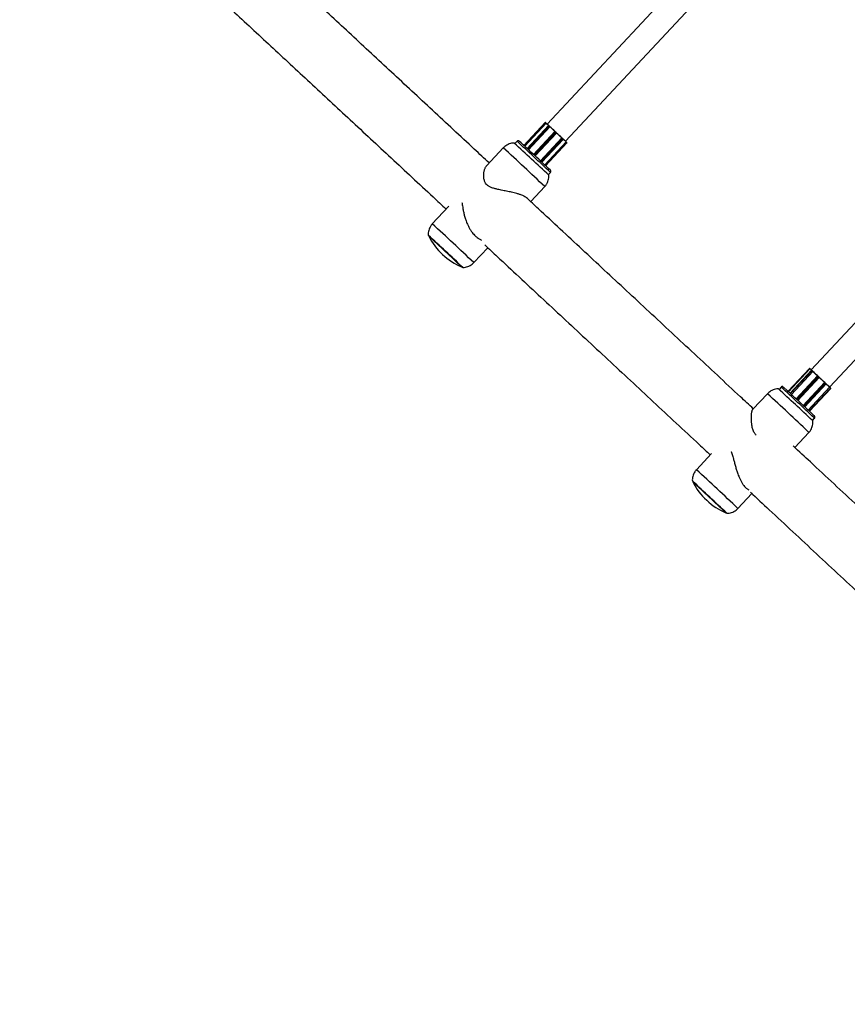
# Model space of a CAD drawing. Units: millimetres. Extents: x 66.6 to 77.5, y 82.3 to 91.8.
# Drawn here: x 69.2 to 69.8, y 87.6 to 88.3 of the extents above; entities that cross this region are included whole.
import ezdxf

# ---------------------------------------------------------------- set-up
doc = ezdxf.new("R2010")
doc.units = ezdxf.units.MM

# ---------------------------------------------------------------- blocks, each defined once
blk = doc.blocks.new('aa')
at = {"color": 7, "linetype": 'Continuous', "lineweight": 25}
for p, q in [((69.7603, 88.38938), (69.5844, 88.20105)), ((69.59609, 88.19013), (69.77272, 88.37924)), ((69.92796, 88.23349), (69.75198, 88.04508)), ((69.76367, 88.03416), (69.94047, 88.22345)), ((69.58325, 88.20197), (69.56969, 88.18745)), ((69.57017, 88.187), (69.58374, 88.20152)), ((69.58521, 88.20017), (69.57164, 88.18564)), ((69.57256, 88.18478), (69.58613, 88.19931)), ((69.5833, 88.20192), (69.58326, 88.20196)), ((69.58344, 88.20193), (69.5834, 88.20197)), ((69.58344, 88.20193), (69.58344, 88.20193)), ((69.58374, 88.20152), (69.58371, 88.20154)), ((69.58386, 88.20154), (69.58377, 88.20162)), ((69.5856, 88.19981), (69.58533, 88.20006)), ((69.58545, 88.20009), (69.58571, 88.19984)), ((69.58613, 88.19931), (69.58611, 88.19933)), ((69.58619, 88.19939), (69.58613, 88.19945)), ((69.58931, 88.19635), (69.57574, 88.18182)), ((69.57684, 88.18079), (69.59041, 88.19532)), ((69.58014, 88.17771), (69.59371, 88.19224)), ((69.59003, 88.19568), (69.58966, 88.19602)), ((69.58973, 88.19609), (69.5901, 88.19575)), ((69.5904, 88.19546), (69.59041, 88.19546)), ((69.59041, 88.19546), (69.59041, 88.19546)), ((69.59041, 88.19532), (69.59041, 88.19532)), ((69.59372, 88.19222), (69.59371, 88.19224)), ((69.59385, 88.19224), (69.59379, 88.19229)), ((69.5566, 88.18594), (69.54611, 88.1747)), ((69.5653, 88.19013), (69.56395, 88.18868)), ((69.5811, 88.17681), (69.59467, 88.19134)), ((69.58288, 88.17514), (69.59644, 88.18966)), ((69.58342, 88.17462), (69.59699, 88.18914)), ((69.59452, 88.19147), (69.59423, 88.19175)), ((69.59426, 88.19186), (69.59455, 88.19159)), ((69.59646, 88.18964), (69.59644, 88.18966)), ((69.59655, 88.1897), (69.59646, 88.18978)), ((69.5969, 88.18937), (69.59698, 88.18929)), ((69.59698, 88.18915), (69.5969, 88.18923)), ((69.58514, 88.16889), (69.5865, 88.17034)), ((69.574, 88.15183), (69.58291, 88.16137)), ((69.52199, 88.14889), (69.51155, 88.13771)), ((69.53786, 88.11314), (69.5467, 88.1226)), ((69.75081, 88.04602), (69.73725, 88.03151)), ((69.73763, 88.03116), (69.75118, 88.04567)), ((69.75213, 88.04481), (69.73856, 88.03029)), ((69.7394, 88.0295), (69.75297, 88.04403)), ((69.75118, 88.04567), (69.75116, 88.04569)), ((69.75132, 88.04568), (69.75123, 88.04577)), ((69.75244, 88.04453), (69.75221, 88.04474)), ((69.75234, 88.04476), (69.75256, 88.04455)), ((69.75297, 88.04403), (69.75295, 88.04405)), ((69.75305, 88.0441), (69.75298, 88.04416)), ((69.75591, 88.0413), (69.74234, 88.02677)), ((69.74342, 88.02576), (69.75699, 88.04029)), ((69.74684, 88.02257), (69.76041, 88.0371)), ((69.74785, 88.02161), (69.76143, 88.03614)), ((69.75656, 88.0407), (69.7562, 88.04103)), ((69.75628, 88.04109), (69.75664, 88.04076)), ((69.757, 88.04041), (69.75699, 88.04043)), ((69.75699, 88.04029), (69.75699, 88.04029)), ((69.76042, 88.03709), (69.76041, 88.0371)), ((69.76055, 88.0371), (69.76051, 88.03714)), ((69.76123, 88.03632), (69.76091, 88.03662)), ((69.76095, 88.03673), (69.76127, 88.03643)), ((69.72419, 88.02997), (69.71494, 88.02007)), ((69.73289, 88.03416), (69.73153, 88.03271)), ((69.75009, 88.01952), (69.76365, 88.03404)), ((69.75074, 88.01891), (69.76431, 88.03343)), ((69.75077, 88.01888), (69.76433, 88.0334)), ((69.75085, 88.0188), (69.76441, 88.03331)), ((69.76367, 88.03402), (69.76365, 88.03404)), ((69.76377, 88.03407), (69.76368, 88.03415)), ((69.76415, 88.03372), (69.76428, 88.03359)), ((69.76428, 88.03345), (69.76415, 88.03358)), ((69.75272, 88.01292), (69.75408, 88.01437)), ((69.74158, 87.99585), (69.7505, 88.0054)), ((69.7412, 87.99632), (69.74058, 87.99666)), ((69.68875, 87.99203), (69.67914, 87.98174)), ((69.70545, 87.95717), (69.71427, 87.96662))]:
    blk.add_line(p, q, dxfattribs=at)
at = {"color": 8, "linetype": 'Continuous', "lineweight": 25}
for p, q in [((69.5697, 88.18745), (69.58326, 88.20196)), ((69.56974, 88.1874), (69.5833, 88.20192)), ((69.57015, 88.18702), (69.58371, 88.20154)), ((69.57176, 88.18553), (69.58533, 88.20006)), ((69.57203, 88.18528), (69.5856, 88.19981)), ((69.57254, 88.1848), (69.58611, 88.19933)), ((69.58326, 88.20196), (69.58325, 88.20197)), ((69.57609, 88.18149), (69.58966, 88.19602)), ((69.57645, 88.18115), (69.59003, 88.19568)), ((69.57684, 88.18079), (69.59041, 88.19532)), ((69.58015, 88.1777), (69.59372, 88.19222)), ((69.58066, 88.17722), (69.59423, 88.19175)), ((69.58095, 88.17694), (69.59452, 88.19147)), ((69.5829, 88.17512), (69.59646, 88.18964)), ((69.58333, 88.17471), (69.5969, 88.18923)), ((69.58342, 88.17463), (69.59698, 88.18915)), ((69.50929, 88.12992), (69.50929, 88.12992)), ((69.53024, 88.11035), (69.53024, 88.11035)), ((69.7376, 88.03118), (69.75116, 88.04569)), ((69.73864, 88.03021), (69.75221, 88.04474)), ((69.73887, 88.03), (69.75244, 88.04453)), ((69.73938, 88.02952), (69.75295, 88.04405)), ((69.74263, 88.0265), (69.7562, 88.04103)), ((69.74299, 88.02617), (69.75656, 88.0407)), ((69.74342, 88.02576), (69.75699, 88.04029)), ((69.74685, 88.02256), (69.76042, 88.03709)), ((69.74734, 88.02209), (69.76091, 88.03662)), ((69.74766, 88.02179), (69.76123, 88.03632)), ((69.75011, 88.0195), (69.76367, 88.03402)), ((69.75058, 88.01906), (69.76415, 88.03358)), ((69.75071, 88.01893), (69.76428, 88.03345))]:
    blk.add_line(p, q, dxfattribs=at)
at = {"color": 7, "linetype": 'Continuous', "lineweight": 25, "flags": 128}
for points in [[(69.58538, 88.20015), (69.58541, 88.20012), (69.58545, 88.20009)], [(69.58942, 88.19637), (69.5894, 88.19638), (69.58939, 88.19638)], [(69.58963, 88.19619), (69.58968, 88.19615), (69.58973, 88.19609)], [(69.75112, 88.04586), (69.75117, 88.04582), (69.75123, 88.04577)], [(69.75229, 88.04481), (69.75231, 88.04479), (69.75234, 88.04476)], [(69.75618, 88.04118), (69.75623, 88.04114), (69.75628, 88.04109)], [(69.76433, 88.0334), (69.76432, 88.0334), (69.7643, 88.03342)], [(69.75308, 88.01257), (69.75302, 88.01263), (69.75273, 88.01291)]]:
    blk.add_lwpolyline(points, dxfattribs=at)
at = {"color": 8, "linetype": 'Continuous', "lineweight": 25, "flags": 128}
for points in [[(69.59699, 88.18914), (69.59699, 88.18914), (69.59698, 88.18915)], [(69.76431, 88.03343), (69.7643, 88.03344), (69.76428, 88.03345)], [(69.75408, 88.01437), (69.75403, 88.01442), (69.75374, 88.0147)], [(69.7505, 88.0054), (69.75041, 88.00549), (69.75007, 88.00582)], [(69.67687, 87.97395), (69.67687, 87.97395), (69.67687, 87.97395)], [(69.69783, 87.95438), (69.69783, 87.95438), (69.69783, 87.95438)]]:
    blk.add_lwpolyline(points, dxfattribs=at)
at = {"color": 8, "linetype": 'Continuous', "lineweight": 25}
for centre, radius, start, end in [((69.58333, 88.2019), 0.0000996, 48.79803, 137.17704), ((69.58338, 88.20186), 0.0000996, 48.79803, 137.17704), ((69.58185, 88.19639), 0.00505, 46.51567, 48.33105), ((69.56809, 88.1731), 0.03148, 46.7364, 47.60148), ((69.59034, 88.19539), 0.0000999, 316.91831, 42.78958), ((68.2332, 86.74271), 1.95815, 46.4267, 47.48002), ((68.51843, 87.04809), 1.54926, 46.41714, 47.48959), ((69.58792, 88.18436), 0.00971, 45.9562, 47.1246), ((68.19037, 86.69686), 1.95489, 46.42582, 47.4809), ((69.72856, 88.02167), 0.03298, 46.74198, 47.58654), ((69.75005, 88.04245), 0.00315, 46.55656, 48.52776), ((69.74132, 88.02525), 0.02169, 46.67703, 47.73262), ((69.75237, 88.02676), 0.01304, 46.03327, 47.18485), ((68.20319, 86.3741), 2.24841, 46.52885, 47.43104), ((68.54629, 86.74169), 1.75457, 46.51429, 47.44561), ((69.76057, 88.02937), 0.0055, 45.77763, 47.0067), ((68.35522, 86.53797), 1.95889, 46.42689, 47.47981)]:
    blk.add_arc(centre, radius, start, end, dxfattribs=at)
at = {"color": 7, "linetype": 'Continuous', "lineweight": 25}
for centre, radius, start, end in [((69.54816, 88.16368), 0.05194, 46.80471, 47.42072), ((69.55533, 88.17133), 0.04155, 46.80471, 47.42072), ((69.58358, 88.2017), 0.000209, 310.16322, 338.00988), ((69.44125, 88.04528), 0.21145, 47.09493, 47.63756), ((69.44428, 88.04841), 0.20719, 47.08375, 47.6505), ((69.5854, 88.20001), 0.0000884, 59.61214, 145.72974), ((69.58567, 88.19976), 0.0000884, 59.61214, 145.72974), ((69.5071, 88.11527), 0.11536, 46.77015, 47.12107), ((69.52291, 88.13221), 0.09229, 46.77015, 47.12107), ((69.58606, 88.1994), 0.0000895, 309.50704, 37.03815), ((68.27788, 86.79124), 1.92202, 46.97485, 47.10467), ((68.29495, 86.8095), 1.89713, 46.97226, 47.10725), ((69.59005, 88.1957), 0.000503, 128.41716, 139.80296), ((69.59041, 88.19536), 0.000503, 128.41716, 139.80296), ((69.56183, 88.16531), 0.04145, 46.40532, 47.12981), ((69.56754, 88.17145), 0.03316, 46.40532, 47.12981), ((68.14552, 86.64856), 2.11674, 46.82728, 46.95271), ((68.12664, 86.62835), 2.14431, 46.82968, 46.95031), ((69.59379, 88.19217), 0.0000913, 53.97073, 142.71086), ((69.51749, 88.11001), 0.11212, 46.80261, 47.16058), ((69.53286, 88.12648), 0.08969, 46.80261, 47.16058), ((68.51481, 87.04421), 1.55257, 46.39981, 47.50687), ((68.54272, 87.07409), 1.51467, 46.44303, 47.46413), ((69.59418, 88.19182), 0.0000877, 306.48772, 29.83588), ((69.59447, 88.19154), 0.0000877, 306.48772, 29.83588), ((69.57902, 88.17502), 0.02271, 46.51763, 46.84732), ((69.33563, 87.91539), 0.37848, 46.44152, 46.8294), ((69.351, 87.93175), 0.35613, 46.42954, 46.81785), ((69.59657, 88.18957), 0.00013, 101.24988, 147.51963), ((69.55146, 88.14123), 0.0661, 46.56491, 47.08378), ((69.56054, 88.15097), 0.05288, 46.56491, 47.08378), ((69.59683, 88.1893), 0.0000987, 316.22913, 46.27354), ((69.59691, 88.18922), 0.0000987, 316.22913, 46.27354), ((68.47193, 86.99831), 1.53539, 46.39364, 47.51309), ((69.54691, 88.1492), 0.04227, 207.12729, 246.77944), ((68.44494, 86.96941), 1.57468, 46.43185, 47.47506), ((69.75183, 88.0451), 0.000897, 132.18377, 138.55279), ((69.71122, 88.00093), 0.05999, 47.00729, 48.22915), ((69.71411, 88.00395), 0.05591, 47.00418, 48.27374), ((69.75228, 88.04468), 0.0000909, 54.5516, 143.07506), ((69.75251, 88.04447), 0.0000909, 54.5516, 143.07506), ((69.6755, 87.96157), 0.11315, 46.79918, 47.15487), ((69.69101, 87.97818), 0.09052, 46.79918, 47.15487), ((69.7529, 88.04412), 0.0000877, 306.84872, 30.91814), ((68.72377, 86.93431), 1.51352, 47.00329, 47.15567), ((68.73748, 86.94896), 1.49355, 47.00023, 47.15873), ((69.75632, 88.04095), 0.00014, 104.28573, 146.84207), ((69.75668, 88.04062), 0.00014, 104.28573, 146.84207), ((69.71369, 87.99459), 0.06296, 46.54944, 47.08652), ((69.72235, 88.00387), 0.05037, 46.54944, 47.08652), ((69.75692, 88.04036), 0.0000989, 316.36288, 46.40721), ((68.13164, 86.29858), 2.38229, 46.86678, 46.9792), ((68.15247, 86.32088), 2.35188, 46.86455, 46.98143), ((69.76049, 88.03703), 0.0000943, 50.73525, 140.41205), ((69.69215, 87.96335), 0.10048, 46.82124, 47.20765), ((69.70594, 87.97811), 0.08039, 46.82124, 47.20765), ((69.76086, 88.0367), 0.0000897, 304.46882, 20.48106), ((69.76118, 88.0364), 0.0000897, 304.46882, 20.48106), ((69.74735, 88.02152), 0.02039, 46.42037, 46.96946), ((69.28543, 87.52859), 0.69593, 46.58962, 46.85461), ((69.27851, 87.52112), 0.70601, 46.59487, 46.84937), ((68.47231, 86.66243), 1.86099, 46.52538, 47.43372), ((68.60783, 86.8077), 1.66531, 46.52111, 47.43458), ((69.76376, 88.03398), 0.0000971, 83.54968, 149.84578), ((69.7045, 87.97039), 0.0869, 46.65059, 47.0784), ((69.71643, 87.98317), 0.06952, 46.65059, 47.0784), ((69.76408, 88.03365), 0.0000965, 314.93233, 44.88988), ((69.76421, 88.03352), 0.0000965, 314.93233, 44.88988), ((69.75438, 88.02294), 0.01453, 46.46338, 46.73155), ((68.58463, 86.78358), 1.61579, 46.42151, 47.48526), ((69.71449, 87.99323), 0.04227, 207.12729, 246.77944), ((68.56101, 86.75829), 1.65014, 46.45559, 47.45112)]:
    blk.add_arc(centre, radius, start, end, dxfattribs=at)
for points, knots in [([(69.24976, 88.39823), (69.25054, 88.3975), (69.25463, 88.39372), (69.26221, 88.3867), (69.2725, 88.37718), (69.28297, 88.36747), (69.29361, 88.35761), (69.30443, 88.34759), (69.31541, 88.33741), (69.32656, 88.32707), (69.33787, 88.31658), (69.34934, 88.30594), (69.36097, 88.29515), (69.37276, 88.28421), (69.3847, 88.27313), (69.3968, 88.2619), (69.40904, 88.25054), (69.42143, 88.23903), (69.43396, 88.22739), (69.44663, 88.21562), (69.45944, 88.20372), (69.47239, 88.19169), (69.48546, 88.17954), (69.49868, 88.16725), (69.5103, 88.15645), (69.51756, 88.14969), (69.52034, 88.14712)], [0, 0, 0, 0, 0.01036, 0.054113, 0.097866, 0.14162, 0.185375, 0.229129, 0.272884, 0.316639, 0.360395, 0.404151, 0.447907, 0.491663, 0.53542, 0.579176, 0.622933, 0.66669, 0.710447, 0.754205, 0.797962, 0.84172, 0.885478, 0.929236, 0.972994, 1, 1, 1, 1]), ([(69.54764, 88.17635), (69.54449, 88.17927), (69.53685, 88.18638), (69.52486, 88.19752), (69.51166, 88.2098), (69.49859, 88.22194), (69.48565, 88.23397), (69.47285, 88.24586), (69.46018, 88.25763), (69.44766, 88.26926), (69.43528, 88.28075), (69.42383, 88.29138), (69.41658, 88.29811), (69.41334, 88.30112)], [0, 0, 0, 0, 0.066717, 0.161901, 0.257084, 0.352268, 0.447453, 0.542637, 0.637822, 0.733007, 0.828192, 0.923377, 1, 1, 1, 1]), ([(69.5834, 88.20197), (69.58339, 88.20197), (69.58339, 88.20197), (69.58339, 88.20198), (69.58339, 88.20198), (69.58338, 88.20198), (69.58337, 88.20199), (69.58335, 88.202), (69.58332, 88.202), (69.58329, 88.20199), (69.58326, 88.20198), (69.58326, 88.20197), (69.58325, 88.20197)], [0, 0, 0, 0, 0.103234, 0.164055, 0.201684, 0.238116, 0.305361, 0.398844, 0.560638, 0.770456, 0.961776, 1, 1, 1, 1]), ([(69.58386, 88.20154), (69.58386, 88.20154), (69.58385, 88.20155), (69.58384, 88.20156), (69.58381, 88.20156), (69.58378, 88.20155), (69.58376, 88.20154), (69.58374, 88.20153), (69.58374, 88.20152)], [0, 0, 0, 0, 0.010774, 0.239051, 0.50716, 0.707294, 0.853344, 1, 1, 1, 1]), ([(69.58538, 88.20015), (69.58538, 88.20015), (69.58536, 88.20017), (69.58536, 88.20016), (69.58534, 88.20018), (69.58534, 88.20018), (69.58532, 88.20019), (69.5853, 88.2002), (69.58527, 88.2002), (69.58523, 88.20019), (69.58522, 88.20017), (69.58521, 88.20017)], [0, 0, 0, 0, 0.020585, 0.506349, 0.532129, 0.554555, 0.607695, 0.694228, 0.792735, 0.899475, 1, 1, 1, 1]), ([(69.58619, 88.19939), (69.58619, 88.19939), (69.58619, 88.19939), (69.58619, 88.19939), (69.58618, 88.19937), (69.58616, 88.19935), (69.58615, 88.19933), (69.58613, 88.19932), (69.58613, 88.19931)], [0, 0, 0, 0, 0.010774, 0.239051, 0.50716, 0.707294, 0.853344, 1, 1, 1, 1]), ([(69.58939, 88.19638), (69.58937, 88.19638), (69.58935, 88.19637), (69.58932, 88.19636), (69.58932, 88.19635), (69.58931, 88.19635)], [0, 0, 0, 0, 0.475771, 0.917629, 1, 1, 1, 1]), ([(69.58963, 88.19619), (69.58963, 88.19619), (69.58959, 88.19623), (69.58953, 88.19628), (69.58948, 88.19633), (69.58946, 88.19635), (69.58945, 88.19635), (69.58945, 88.19636), (69.58944, 88.19636), (69.58943, 88.19637), (69.58941, 88.19638), (69.5894, 88.19638), (69.58939, 88.19638), (69.58939, 88.19638)], [0, 0, 0, 0, 0.010263, 0.305125, 0.60023, 0.76505, 0.848517, 0.865993, 0.880489, 0.904851, 0.939311, 0.998421, 1, 1, 1, 1]), ([(69.59041, 88.19546), (69.59042, 88.19545), (69.59043, 88.19543), (69.59044, 88.1954), (69.59044, 88.19537), (69.59043, 88.19534), (69.59042, 88.19533), (69.59041, 88.19532)], [0, 0, 0, 0, 0.196992, 0.479921, 0.691116, 0.845239, 1, 1, 1, 1]), ([(69.59379, 88.19229), (69.59379, 88.19229), (69.59379, 88.1923), (69.59378, 88.1923), (69.59377, 88.19229), (69.59375, 88.19227), (69.59373, 88.19226), (69.59371, 88.19224), (69.59371, 88.19224)], [0, 0, 0, 0, 0.0107738, 0.2390507, 0.5071605, 0.7072945, 0.8533444, 1, 1, 1, 1]), ([(69.56367, 88.18899), (69.56334, 88.18899), (69.56248, 88.18899), (69.56111, 88.18871), (69.55959, 88.18817), (69.55817, 88.18734), (69.55717, 88.18658), (69.55672, 88.18604), (69.55662, 88.18592)], [0, 0, 0, 0, 0.12603, 0.323721, 0.527265, 0.734067, 0.942534, 1, 1, 1, 1]), ([(69.56654, 88.19031), (69.56653, 88.19032), (69.56648, 88.19035), (69.56633, 88.19041), (69.56608, 88.19046), (69.56576, 88.19043), (69.56548, 88.19031), (69.56536, 88.19017), (69.56532, 88.19012)], [0, 0, 0, 0, 0.044341, 0.173513, 0.360588, 0.604185, 0.858846, 1, 1, 1, 1]), ([(69.59467, 88.19134), (69.59467, 88.19134), (69.59468, 88.19136), (69.59469, 88.19138), (69.59469, 88.19141), (69.59469, 88.19143), (69.59468, 88.19145), (69.59468, 88.19146), (69.59467, 88.19147), (69.59467, 88.19147), (69.59467, 88.19147), (69.59466, 88.19148), (69.59466, 88.19148), (69.59465, 88.19149), (69.59464, 88.1915)], [0, 0, 0, 0, 0.067966, 0.182689, 0.27578, 0.354458, 0.420083, 0.471881, 0.505556, 0.52525, 0.545792, 0.579635, 0.663384, 1, 1, 1, 1]), ([(69.59646, 88.18978), (69.59646, 88.18978), (69.59646, 88.18977), (69.59647, 88.18976), (69.59648, 88.18973), (69.59647, 88.18971), (69.59646, 88.18968), (69.59645, 88.18967), (69.59644, 88.18966)], [0, 0, 0, 0, 0.0107738, 0.2390507, 0.5071605, 0.7072945, 0.8533444, 1, 1, 1, 1]), ([(69.59699, 88.18914), (69.59699, 88.18914), (69.597, 88.18915), (69.59701, 88.18918), (69.59702, 88.1892), (69.59701, 88.18923), (69.59701, 88.18925), (69.597, 88.18926), (69.59699, 88.18927), (69.59699, 88.18928), (69.59699, 88.18928), (69.59699, 88.18928), (69.59698, 88.18929), (69.59698, 88.18929), (69.59698, 88.18929)], [0, 0, 0, 0, 0.024963, 0.184225, 0.310002, 0.415381, 0.504123, 0.576153, 0.628107, 0.656915, 0.680619, 0.714316, 0.78417, 1, 1, 1, 1]), ([(69.5724, 88.15332), (69.57231, 88.15346), (69.57215, 88.15372), (69.57163, 88.15413), (69.57089, 88.15467), (69.56995, 88.15518), (69.56887, 88.15568), (69.56768, 88.15616), (69.5664, 88.1566), (69.56443, 88.15718), (69.56251, 88.15766), (69.56026, 88.15815), (69.55871, 88.15847), (69.557, 88.1588), (69.55496, 88.15919), (69.55306, 88.15958), (69.55111, 88.16006), (69.54974, 88.16047), (69.54849, 88.16098), (69.5474, 88.16154), (69.5465, 88.16218), (69.54557, 88.16316), (69.54498, 88.16413), (69.54454, 88.1653), (69.54429, 88.16638), (69.54418, 88.16742), (69.54416, 88.16839), (69.54421, 88.16962), (69.54439, 88.17079), (69.54466, 88.17185), (69.54488, 88.17255), (69.54517, 88.17328), (69.54553, 88.17396), (69.54587, 88.17446), (69.54607, 88.17465), (69.54612, 88.17469)], [0, 0, 0, 0, 0.021134, 0.039879, 0.06701, 0.108037, 0.127441, 0.157316, 0.198597, 0.217172, 0.287248, 0.317095, 0.351848, 0.378754, 0.416779, 0.470583, 0.48971, 0.532812, 0.554615, 0.571373, 0.608907, 0.625675, 0.663347, 0.688996, 0.71825, 0.747775, 0.772051, 0.796405, 0.85132, 0.876477, 0.901201, 0.925432, 0.959686, 0.991034, 1, 1, 1, 1]), ([(69.58288, 88.1614), (69.58302, 88.16153), (69.58358, 88.16206), (69.58428, 88.16318), (69.58497, 88.16464), (69.58537, 88.16612), (69.58554, 88.16746), (69.58549, 88.1683), (69.58547, 88.16866)], [0, 0, 0, 0, 0.074383, 0.289722, 0.492129, 0.683506, 0.864663, 1, 1, 1, 1]), ([(69.58648, 88.17034), (69.58652, 88.17038), (69.58664, 88.17049), (69.58674, 88.17073), (69.58678, 88.17101), (69.58675, 88.17125), (69.58668, 88.17143), (69.58662, 88.17155), (69.58658, 88.1716), (69.58657, 88.17162), (69.58657, 88.17162)], [0, 0, 0, 0, 0.101827, 0.337396, 0.526857, 0.686892, 0.820836, 0.924147, 0.996113, 1, 1, 1, 1]), ([(69.53037, 88.15127), (69.53042, 88.15101), (69.53053, 88.15035), (69.53073, 88.149), (69.53096, 88.14752), (69.53122, 88.14607), (69.53145, 88.14492), (69.53172, 88.14376), (69.53212, 88.14219), (69.53262, 88.14056), (69.53323, 88.13889), (69.53373, 88.13769), (69.53436, 88.13632), (69.53517, 88.13479), (69.53608, 88.13336), (69.5373, 88.1317), (69.53841, 88.13046), (69.53969, 88.12933), (69.54075, 88.12852), (69.54179, 88.12788), (69.54249, 88.12755), (69.54268, 88.12746)], [0, 0, 0, 0, 0.035244, 0.087808, 0.166274, 0.208773, 0.251157, 0.293414, 0.335683, 0.419962, 0.467041, 0.514385, 0.54816, 0.616024, 0.684405, 0.715575, 0.823155, 0.855483, 0.902274, 0.973031, 1, 1, 1, 1]), ([(69.71523, 88.02039), (69.7125, 88.02293), (69.70485, 88.03005), (69.6924, 88.04165), (69.67785, 88.05519), (69.66341, 88.06864), (69.64906, 88.08199), (69.63482, 88.09525), (69.62068, 88.10841), (69.60664, 88.12147), (69.59272, 88.13442), (69.58092, 88.1454), (69.5738, 88.15202), (69.57124, 88.1544)], [0, 0, 0, 0, 0.055011, 0.153843, 0.252675, 0.351507, 0.450339, 0.549171, 0.648003, 0.746835, 0.845668, 0.944501, 1, 1, 1, 1]), ([(69.51159, 88.13769), (69.5114, 88.13751), (69.51082, 88.13693), (69.5101, 88.13576), (69.50944, 88.1343), (69.50907, 88.13282), (69.50892, 88.13154), (69.50898, 88.13076), (69.509, 88.13046)], [0, 0, 0, 0, 0.09636, 0.311305, 0.513514, 0.704759, 0.885776, 1, 1, 1, 1]), ([(69.50919, 88.13049), (69.50918, 88.13044), (69.50917, 88.13032), (69.50918, 88.13019), (69.50921, 88.13011), (69.50922, 88.1301)], [0, 0, 0, 0, 0.3433557, 0.9242243, 1, 1, 1, 1]), ([(69.54485, 88.12432), (69.54748, 88.12187), (69.55468, 88.11518), (69.56657, 88.10412), (69.5805, 88.09116), (69.59454, 88.0781), (69.60868, 88.06493), (69.62293, 88.05167), (69.63729, 88.03831), (69.65174, 88.02486), (69.66628, 88.01132), (69.67835, 88.00008), (69.6856, 87.99333), (69.68793, 87.99116)], [0, 0, 0, 0, 0.057539, 0.157003, 0.256468, 0.355933, 0.455397, 0.554862, 0.654327, 0.753793, 0.853258, 0.952724, 1, 1, 1, 1]), ([(69.53086, 88.1101), (69.53116, 88.1101), (69.53199, 88.1101), (69.53333, 88.11037), (69.53485, 88.11091), (69.53627, 88.11173), (69.53729, 88.11249), (69.53774, 88.11304), (69.53784, 88.11317)], [0, 0, 0, 0, 0.115069, 0.314343, 0.519579, 0.728137, 0.938397, 1, 1, 1, 1]), ([(69.53044, 88.11029), (69.53049, 88.11028), (69.53062, 88.11025), (69.53076, 88.11028), (69.53085, 88.1103)], [0, 0, 0, 0, 0.354771, 1, 1, 1, 1]), ([(69.75088, 88.04606), (69.75087, 88.04605), (69.75085, 88.04605), (69.75082, 88.04604), (69.75081, 88.04603), (69.75081, 88.04602)], [0, 0, 0, 0, 0.3185987, 0.760899, 1, 1, 1, 1]), ([(69.75113, 88.04586), (69.75112, 88.04587), (69.75109, 88.0459), (69.75103, 88.04596), (69.75097, 88.04601), (69.75095, 88.04603), (69.75095, 88.04603), (69.75094, 88.04603), (69.75094, 88.04604), (69.75093, 88.04604), (69.75091, 88.04605), (69.75089, 88.04606), (69.75088, 88.04606), (69.75088, 88.04606)], [0, 0, 0, 0, 0.010154, 0.299128, 0.588288, 0.749781, 0.831159, 0.853074, 0.870522, 0.885252, 0.923813, 0.985007, 1, 1, 1, 1]), ([(69.75132, 88.04568), (69.75132, 88.04568), (69.75131, 88.04569), (69.7513, 88.0457), (69.75126, 88.04571), (69.75123, 88.0457), (69.7512, 88.04569), (69.75119, 88.04568), (69.75118, 88.04567)], [0, 0, 0, 0, 0.010774, 0.239051, 0.50716, 0.707294, 0.853344, 1, 1, 1, 1]), ([(69.75229, 88.04481), (69.75229, 88.04481), (69.75228, 88.04482), (69.75227, 88.04482), (69.75227, 88.04482), (69.75227, 88.04482), (69.75226, 88.04483), (69.75224, 88.04484), (69.75222, 88.04485), (69.75218, 88.04484), (69.75215, 88.04483), (69.75214, 88.04482), (69.75213, 88.04481)], [0, 0, 0, 0, 0.029571, 0.334417, 0.385525, 0.424909, 0.453847, 0.523181, 0.642898, 0.766995, 0.901342, 1, 1, 1, 1]), ([(69.75305, 88.0441), (69.75305, 88.0441), (69.75305, 88.0441), (69.75304, 88.0441), (69.75303, 88.04409), (69.75301, 88.04407), (69.75299, 88.04405), (69.75298, 88.04404), (69.75297, 88.04403)], [0, 0, 0, 0, 0.010774, 0.239051, 0.50716, 0.707294, 0.853344, 1, 1, 1, 1]), ([(69.75618, 88.04118), (69.75618, 88.04119), (69.75615, 88.04122), (69.75609, 88.04126), (69.75606, 88.0413), (69.75605, 88.04131), (69.75605, 88.04131), (69.75604, 88.04131), (69.75604, 88.04132), (69.75603, 88.04132), (69.75601, 88.04133), (69.75598, 88.04134), (69.75594, 88.04133), (69.75592, 88.04132), (69.75591, 88.0413), (69.75591, 88.0413)], [0, 0, 0, 0, 0.010147, 0.293531, 0.577765, 0.657099, 0.703281, 0.717025, 0.72995, 0.75011, 0.790363, 0.844174, 0.916001, 0.983107, 1, 1, 1, 1]), ([(69.757, 88.04042), (69.757, 88.04042), (69.75701, 88.04041), (69.75702, 88.04039), (69.75703, 88.04037), (69.75702, 88.04034), (69.75701, 88.04031), (69.757, 88.0403), (69.75699, 88.04029)], [0, 0, 0, 0, 0.010774, 0.239051, 0.50716, 0.707294, 0.853344, 1, 1, 1, 1]), ([(69.76051, 88.03714), (69.76051, 88.03714), (69.7605, 88.03714), (69.76049, 88.03715), (69.76047, 88.03714), (69.76045, 88.03713), (69.76043, 88.03712), (69.76041, 88.0371), (69.76041, 88.0371)], [0, 0, 0, 0, 0.0107738, 0.2390507, 0.5071605, 0.7072945, 0.8533444, 1, 1, 1, 1]), ([(69.76142, 88.03614), (69.76143, 88.03614), (69.76144, 88.03615), (69.76145, 88.03617), (69.76145, 88.0362), (69.76145, 88.03623), (69.76145, 88.03625), (69.76144, 88.03626), (69.76143, 88.03627), (69.76143, 88.03628), (69.76143, 88.03628), (69.76142, 88.03628), (69.76142, 88.03629), (69.76142, 88.03629), (69.76141, 88.03629), (69.76141, 88.0363)], [0, 0, 0, 0, 0.016066, 0.165727, 0.283513, 0.382029, 0.465056, 0.532608, 0.581764, 0.609115, 0.631021, 0.661609, 0.723931, 0.954068, 1, 1, 1, 1]), ([(69.73129, 88.03302), (69.73114, 88.03303), (69.73048, 88.03306), (69.7293, 88.03288), (69.72776, 88.03244), (69.7263, 88.03172), (69.72508, 88.03089), (69.72447, 88.03022), (69.72422, 88.02995)], [0, 0, 0, 0, 0.054422, 0.248345, 0.449499, 0.654779, 0.862256, 1, 1, 1, 1]), ([(69.73416, 88.03432), (69.73414, 88.03433), (69.7341, 88.03436), (69.73395, 88.03443), (69.7337, 88.03449), (69.73338, 88.03447), (69.73309, 88.03436), (69.73296, 88.03421), (69.73291, 88.03416)], [0, 0, 0, 0, 0.069379, 0.178836, 0.361813, 0.597111, 0.839186, 1, 1, 1, 1]), ([(69.76365, 88.03404), (69.76366, 88.03405), (69.76367, 88.03406), (69.76368, 88.03409), (69.76369, 88.03411), (69.76369, 88.03414), (69.76369, 88.03415), (69.76368, 88.03415), (69.76368, 88.03415)], [0, 0, 0, 0, 0.146656, 0.292706, 0.49284, 0.760949, 0.989226, 1, 1, 1, 1]), ([(69.7643, 88.03343), (69.76431, 88.03344), (69.76432, 88.03345), (69.76433, 88.03347), (69.76433, 88.0335), (69.76433, 88.03352), (69.76432, 88.03354), (69.76432, 88.03355), (69.76431, 88.03356), (69.76431, 88.03356), (69.76431, 88.03357), (69.7643, 88.03357), (69.7643, 88.03357), (69.76429, 88.03358), (69.76428, 88.03359)], [0, 0, 0, 0, 0.067465, 0.1818, 0.274546, 0.352928, 0.418317, 0.469953, 0.50358, 0.523211, 0.543624, 0.57719, 0.660029, 1, 1, 1, 1]), ([(69.76441, 88.03331), (69.76441, 88.03332), (69.76443, 88.03333), (69.76443, 88.03336), (69.76443, 88.03339), (69.76443, 88.03341), (69.76442, 88.03342), (69.76441, 88.03344), (69.76441, 88.03344), (69.76441, 88.03344), (69.76441, 88.03345), (69.7644, 88.03345), (69.7644, 88.03345), (69.76439, 88.03346), (69.76438, 88.03347)], [0, 0, 0, 0, 0.1162458, 0.2249844, 0.3149544, 0.3909978, 0.4534904, 0.5005943, 0.5277699, 0.5469935, 0.5715399, 0.6178791, 0.7626276, 1, 1, 1, 1]), ([(69.717, 88.00361), (69.71677, 88.00388), (69.71636, 88.00434), (69.71583, 88.0052), (69.71534, 88.00618), (69.71491, 88.00737), (69.71457, 88.00865), (69.71428, 88.01017), (69.71411, 88.01159), (69.71402, 88.01287), (69.71399, 88.01384), (69.71398, 88.01476), (69.71401, 88.01592), (69.7141, 88.017), (69.71423, 88.01798), (69.71434, 88.01859), (69.7145, 88.01921), (69.71469, 88.01975), (69.71487, 88.01997), (69.71495, 88.02006)], [0, 0, 0, 0, 0.043339, 0.076267, 0.126757, 0.18435, 0.242487, 0.305298, 0.399063, 0.449848, 0.500496, 0.550991, 0.601501, 0.70221, 0.758469, 0.815043, 0.855403, 0.936499, 1, 1, 1, 1]), ([(69.75047, 88.00543), (69.75073, 88.0057), (69.75137, 88.00638), (69.75211, 88.00765), (69.75271, 88.00913), (69.75302, 88.01059), (69.75313, 88.01178), (69.75307, 88.01246), (69.75305, 88.01267)], [0, 0, 0, 0, 0.141141, 0.352959, 0.552536, 0.741383, 0.920079, 1, 1, 1, 1]), ([(69.75407, 88.01438), (69.7541, 88.01441), (69.75422, 88.01452), (69.75432, 88.01477), (69.75436, 88.01505), (69.75433, 88.01528), (69.75427, 88.01546), (69.7542, 88.01558), (69.75415, 88.01565), (69.75412, 88.01569), (69.75408, 88.01573), (69.75404, 88.01578), (69.75396, 88.01585), (69.75382, 88.01599), (69.75372, 88.01609)], [0, 0, 0, 0, 0.032332, 0.104881, 0.163277, 0.212615, 0.253892, 0.285675, 0.307837, 0.329486, 0.361993, 0.431765, 0.62293, 1, 1, 1, 1]), ([(69.70122, 87.99336), (69.70122, 87.99335), (69.7014, 87.99296), (69.70168, 87.9921), (69.70209, 87.99077), (69.70254, 87.98911), (69.70295, 87.98745), (69.70336, 87.98587), (69.70368, 87.98463), (69.70403, 87.98339), (69.70451, 87.98174), (69.70505, 87.98007), (69.70567, 87.97838), (69.70615, 87.9772), (69.70673, 87.97587), (69.70745, 87.97442), (69.70823, 87.97312), (69.70923, 87.97166), (69.71011, 87.97063), (69.71109, 87.96978), (69.71169, 87.96932), (69.71212, 87.96913), (69.7123, 87.96905)], [0, 0, 0, 0, 0.001937, 0.050115, 0.098747, 0.15129, 0.229725, 0.272208, 0.314575, 0.356816, 0.399068, 0.483313, 0.530375, 0.577699, 0.611462, 0.679299, 0.747653, 0.778811, 0.886348, 0.918664, 0.965437, 1, 1, 1, 1]), ([(69.90169, 87.84662), (69.89734, 87.85067), (69.88781, 87.85956), (69.87316, 87.87322), (69.85772, 87.88762), (69.84234, 87.90196), (69.82702, 87.91624), (69.81176, 87.93046), (69.79658, 87.94461), (69.78146, 87.9587), (69.76641, 87.97272), (69.75281, 87.98539), (69.74426, 87.99336), (69.74066, 87.99671)], [0, 0, 0, 0, 0.0793544, 0.174022, 0.2686896, 0.3633572, 0.4580249, 0.5526927, 0.6473605, 0.7420284, 0.8366964, 0.9313645, 1, 1, 1, 1]), ([(69.7414, 87.99602), (69.74139, 87.99603), (69.74138, 87.99613), (69.74128, 87.99623), (69.7412, 87.99632)], [0, 0, 0, 0, 0.14793, 1, 1, 1, 1]), ([(69.67913, 87.98174), (69.67876, 87.9813), (69.67804, 87.98044), (69.67728, 87.97897), (69.67678, 87.97749), (69.67656, 87.97604), (69.6765, 87.97502), (69.67657, 87.97451), (69.67657, 87.97445)], [0, 0, 0, 0, 0.217316, 0.423909, 0.618971, 0.803624, 0.978208, 1, 1, 1, 1]), ([(69.67676, 87.97444), (69.67676, 87.97436), (69.67677, 87.97421), (69.67683, 87.97403), (69.6769, 87.9739), (69.67694, 87.97383), (69.67695, 87.97382), (69.67696, 87.97381)], [0, 0, 0, 0, 0.327728, 0.603337, 0.819954, 0.971044, 1, 1, 1, 1]), ([(69.7134, 87.96744), (69.71738, 87.96373), (69.72632, 87.9554), (69.74032, 87.94236), (69.75537, 87.92834), (69.77049, 87.91424), (69.78569, 87.90009), (69.80095, 87.88586), (69.81627, 87.87158), (69.83165, 87.85724), (69.84709, 87.84284), (69.86259, 87.82839), (69.87813, 87.8139), (69.89372, 87.79935), (69.90936, 87.78477), (69.92504, 87.77015), (69.94075, 87.75548), (69.9565, 87.74079), (69.97228, 87.72607), (69.98809, 87.71131), (70.00392, 87.69654), (70.01977, 87.68174), (70.03564, 87.66693), (70.04962, 87.65387), (70.05832, 87.64575), (70.06172, 87.64258)], [0, 0, 0, 0, 0.035791, 0.080344, 0.124898, 0.169452, 0.214006, 0.25856, 0.303114, 0.347668, 0.392222, 0.436776, 0.48133, 0.525884, 0.570438, 0.614993, 0.659547, 0.704101, 0.748655, 0.793209, 0.837764, 0.882318, 0.926872, 0.971426, 1, 1, 1, 1]), ([(69.69842, 87.95411), (69.69892, 87.95413), (69.69995, 87.95418), (69.70148, 87.95457), (69.70297, 87.95521), (69.70433, 87.95607), (69.70508, 87.95682), (69.70544, 87.95718)], [0, 0, 0, 0, 0.19014, 0.391509, 0.597729, 0.806579, 1, 1, 1, 1]), ([(69.69801, 87.95433), (69.69805, 87.95432), (69.69816, 87.95429), (69.69827, 87.95431), (69.69833, 87.95432)], [0, 0, 0, 0, 0.454786, 1, 1, 1, 1])]:
    blk.add_open_spline(points, degree=3, knots=knots, dxfattribs=at)
at = {"color": 7, "linetype": 'Continuous', "lineweight": 0}
blk.add_point((69.71432, 87.96667), dxfattribs=at)

msp = doc.modelspace()

# ---------------------------------------------------------------- block references
msp.add_blockref('aa', (0, 0))

doc.saveas('drawing.dxf')
